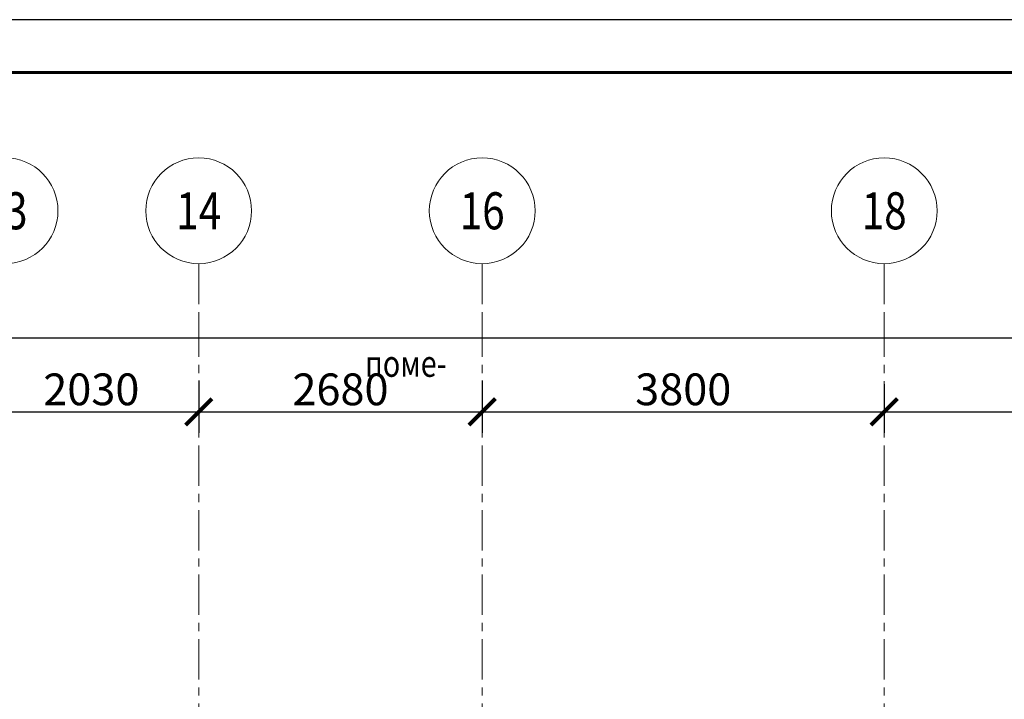
# Model space of a CAD drawing. Units: millimetres. Extents: x 617334 to 2132349, y 811929 to 1123234.
# Drawn here: x 1162459 to 1171766, y 902539 to 908962 of the extents above; entities that cross this region are included whole.
import ezdxf
from ezdxf.enums import TextEntityAlignment as Align

# ---------------------------------------------------------------- set-up
doc = ezdxf.new("R2010")
doc.units = ezdxf.units.MM
doc.header["$LTSCALE"] = 0.4
doc.linetypes.add('CENTER', pattern=[50.8, 31.75, -6.35, 6.35, -6.35])
doc.layers.add('1 ОСИ', color=7, linetype='Continuous', lineweight=9)
doc.layers.add('Экспликация помещений', color=250, linetype='Continuous', lineweight=20)
doc.styles.add('GOST 2.304', font='CS_Gost2304.shx', dxfattribs={"width": 0.87, "oblique": 15})
doc.styles.add('GOST 2.304_0.8', font='CS_Gost2304.shx', dxfattribs={"width": 0.8, "oblique": 15})
doc.styles.add('GOST 2.304_0.9', font='CS_Gost2304.shx', dxfattribs={"width": 0.9, "oblique": 15})
doc.dimstyles.new('GOST', dxfattribs={"dimscale": 100, "dimtxt": 3, "dimasz": 1.5, "dimexe": 1, "dimexo": 0, "dimtad": 1, "dimdec": 0, "dimrnd": 0.001, "dimtxsty": 'GOST 2.304', "dimblk": 'ARCHTICK', "dimcen": 2.5, "dimdle": 2, "dimclrt": 256, "dimadec": 0, "dimazin": 2, "dimtfac": 0.75, "dimtdec": 0, "dimtmove": 1, "dimatfit": 3, "dimfxl": 1, "dimtolj": 1, "dimarcsym": 0})

# ---------------------------------------------------------------- blocks, each defined once
blk = doc.blocks.new('_ArchTick')
at = {"color": 0, "linetype": 'ByBlock', "const_width": 0.15}
blk.add_lwpolyline([(-0.5, -0.5), (0.5, 0.5)], dxfattribs=at)
blk = doc.blocks.new('*D478')
at = {"layer": '1 ОСИ', "color": 0, "linetype": 'Continuous', "lineweight": -2, "ltscale": 30, "transparency": 16777216}
for p, q in [((1145131, 906155.7), (1145131, 905755.7)), ((1176931, 906155.7), (1176931, 905755.7)), ((1144931, 905955.7), (1177131, 905955.7))]:
    blk.add_line(p, q, dxfattribs=at)
at = {"layer": 'Defpoints', "color": 0, "linetype": 'Continuous', "ltscale": 30, "transparency": 16777216}
for p in [(1145131, 906155.7), (1176931, 906155.7), (1176931, 905955.7)]:
    blk.add_point(p, dxfattribs=at)
at = {"layer": '1 ОСИ', "color": 0, "linetype": 'Continuous', "lineweight": -2, "ltscale": 30, "transparency": 16777216, "xscale": 250, "yscale": 250, "zscale": 250, "rotation": 180}
blk.add_blockref('_ArchTick', (1145131, 905955.7), dxfattribs=at)
at = {"layer": '1 ОСИ', "color": 0, "linetype": 'Continuous', "lineweight": -2, "ltscale": 30, "transparency": 16777216, "xscale": 250, "yscale": 250, "zscale": 250}
blk.add_blockref('_ArchTick', (1176931, 905955.7), dxfattribs=at)
at = {"layer": '1 ОСИ', "linetype": 'Continuous', "lineweight": 13, "ltscale": 30, "transparency": 16777216, "insert": (1161031, 906168.2), "char_height": 300, "attachment_point": 5, "style": 'GOST 2.304_0.8'}
blk.add_mtext('\\A1;31800', dxfattribs=at)
blk = doc.blocks.new('*D484')
at = {"layer": '1 ОСИ', "color": 0, "linetype": 'Continuous', "lineweight": -2, "ltscale": 30, "transparency": 16777216}
for p, q in [((1164151, 905552.7), (1164151, 905055.7)), ((1162121, 905479.7), (1162121, 905055.7)), ((1161921, 905255.7), (1164351, 905255.7))]:
    blk.add_line(p, q, dxfattribs=at)
at = {"layer": 'Defpoints', "color": 0, "linetype": 'Continuous', "ltscale": 30, "transparency": 16777216}
for p in [(1164151, 905552.7), (1162121, 905479.7), (1164151, 905255.7)]:
    blk.add_point(p, dxfattribs=at)
at = {"layer": '1 ОСИ', "color": 0, "linetype": 'Continuous', "lineweight": -2, "ltscale": 30, "transparency": 16777216, "xscale": 250, "yscale": 250, "zscale": 250, "rotation": 180}
blk.add_blockref('_ArchTick', (1162121, 905255.7), dxfattribs=at)
at = {"layer": '1 ОСИ', "color": 0, "linetype": 'Continuous', "lineweight": -2, "ltscale": 30, "transparency": 16777216, "xscale": 250, "yscale": 250, "zscale": 250}
blk.add_blockref('_ArchTick', (1164151, 905255.7), dxfattribs=at)
at = {"layer": '1 ОСИ', "linetype": 'Continuous', "lineweight": 13, "ltscale": 30, "transparency": 16777216, "insert": (1163136, 905468.2), "char_height": 300, "attachment_point": 5, "style": 'GOST 2.304_0.8'}
blk.add_mtext('\\A1;2030', dxfattribs=at)
blk = doc.blocks.new('*D485')
at = {"layer": '1 ОСИ', "color": 0, "linetype": 'Continuous', "lineweight": -2, "ltscale": 30, "transparency": 16777216}
for p, q in [((1170631, 905516.1), (1170631, 905055.7)), ((1176931, 905516.2), (1176931, 905055.7)), ((1170431, 905255.7), (1177131, 905255.7))]:
    blk.add_line(p, q, dxfattribs=at)
at = {"layer": 'Defpoints', "color": 0, "linetype": 'Continuous', "ltscale": 30, "transparency": 16777216}
for p in [(1170631, 905516.1), (1176931, 905516.2), (1176931, 905255.7)]:
    blk.add_point(p, dxfattribs=at)
at = {"layer": '1 ОСИ', "color": 0, "linetype": 'Continuous', "lineweight": -2, "ltscale": 30, "transparency": 16777216, "xscale": 250, "yscale": 250, "zscale": 250, "rotation": 180}
blk.add_blockref('_ArchTick', (1170631, 905255.7), dxfattribs=at)
at = {"layer": '1 ОСИ', "color": 0, "linetype": 'Continuous', "lineweight": -2, "ltscale": 30, "transparency": 16777216, "xscale": 250, "yscale": 250, "zscale": 250}
blk.add_blockref('_ArchTick', (1176931, 905255.7), dxfattribs=at)
at = {"layer": '1 ОСИ', "linetype": 'Continuous', "lineweight": 13, "ltscale": 30, "transparency": 16777216, "insert": (1173781, 905468.2), "char_height": 300, "attachment_point": 5, "style": 'GOST 2.304_0.8'}
blk.add_mtext('\\A1;6300', dxfattribs=at)
blk = doc.blocks.new('*D486')
at = {"layer": '1 ОСИ', "color": 0, "linetype": 'Continuous', "lineweight": -2, "ltscale": 30, "transparency": 16777216}
for p, q in [((1164151, 905552.7), (1164151, 905055.7)), ((1166831, 905552.7), (1166831, 905055.7)), ((1163951, 905255.7), (1167031, 905255.7))]:
    blk.add_line(p, q, dxfattribs=at)
at = {"layer": 'Defpoints', "color": 0, "linetype": 'Continuous', "ltscale": 30, "transparency": 16777216}
for p in [(1164151, 905552.7), (1166831, 905552.7), (1166831, 905255.7)]:
    blk.add_point(p, dxfattribs=at)
at = {"layer": '1 ОСИ', "color": 0, "linetype": 'Continuous', "lineweight": -2, "ltscale": 30, "transparency": 16777216, "xscale": 250, "yscale": 250, "zscale": 250, "rotation": 180}
blk.add_blockref('_ArchTick', (1164151, 905255.7), dxfattribs=at)
at = {"layer": '1 ОСИ', "color": 0, "linetype": 'Continuous', "lineweight": -2, "ltscale": 30, "transparency": 16777216, "xscale": 250, "yscale": 250, "zscale": 250}
blk.add_blockref('_ArchTick', (1166831, 905255.7), dxfattribs=at)
at = {"layer": '1 ОСИ', "linetype": 'Continuous', "lineweight": 13, "ltscale": 30, "transparency": 16777216, "insert": (1165491, 905468.2), "char_height": 300, "attachment_point": 5, "style": 'GOST 2.304_0.8'}
blk.add_mtext('\\A1;2680', dxfattribs=at)
blk = doc.blocks.new('*D487')
at = {"layer": '1 ОСИ', "color": 0, "linetype": 'Continuous', "lineweight": -2, "ltscale": 30, "transparency": 16777216}
for p, q in [((1166831, 905552.7), (1166831, 905055.7)), ((1170631, 905516.1), (1170631, 905055.7)), ((1166631, 905255.7), (1170831, 905255.7))]:
    blk.add_line(p, q, dxfattribs=at)
at = {"layer": 'Defpoints', "color": 0, "linetype": 'Continuous', "ltscale": 30, "transparency": 16777216}
for p in [(1166831, 905552.7), (1170631, 905516.1), (1170631, 905255.7)]:
    blk.add_point(p, dxfattribs=at)
at = {"layer": '1 ОСИ', "color": 0, "linetype": 'Continuous', "lineweight": -2, "ltscale": 30, "transparency": 16777216, "xscale": 250, "yscale": 250, "zscale": 250, "rotation": 180}
blk.add_blockref('_ArchTick', (1166831, 905255.7), dxfattribs=at)
at = {"layer": '1 ОСИ', "color": 0, "linetype": 'Continuous', "lineweight": -2, "ltscale": 30, "transparency": 16777216, "xscale": 250, "yscale": 250, "zscale": 250}
blk.add_blockref('_ArchTick', (1170631, 905255.7), dxfattribs=at)
at = {"layer": '1 ОСИ', "linetype": 'Continuous', "lineweight": 13, "ltscale": 30, "transparency": 16777216, "insert": (1168731, 905468.2), "char_height": 300, "attachment_point": 5, "style": 'GOST 2.304_0.8'}
blk.add_mtext('\\A1;3800', dxfattribs=at)

msp = doc.modelspace()

# ---------------------------------------------------------------- linework, layer by layer
at = {"linetype": 'Continuous', "lineweight": 25, "ltscale": 100}
msp.add_lwpolyline([(1135152.5, 866961.8), (1224252.5, 866961.8), (1224252.5, 908961.8), (1135152.5, 908961.8), (1135152.5, 866961.8)], dxfattribs=at)
at = {"linetype": 'Continuous', "lineweight": 60, "ltscale": 100}
msp.add_lwpolyline([(1137152.5, 867461.8), (1223752.5, 867461.8), (1223752.5, 908461.8), (1137152.5, 908461.8), (1137152.5, 867461.8)], dxfattribs=at)
at = {"layer": '1 ОСИ', "color": 142, "linetype": 'CENTER', "lineweight": 0, "ltscale": 30}
for points in [[(1164151, 906655.7), (1164151, 906155.7), (1164151, 894055.7)], [(1166831, 906655.7), (1166831, 906155.7), (1166831, 894055.7)], [(1170631, 906655.7), (1170631, 906155.7), (1170631, 875155.7), (1170631, 874655.7)]]:
    msp.add_lwpolyline(points, dxfattribs=at)
at = {"layer": '1 ОСИ', "color": 6, "linetype": 'Continuous', "lineweight": 13, "ltscale": 30}
for centre in [(1162321, 907155.7), (1164151, 907155.7), (1166831, 907155.7), (1170631, 907155.7)]:
    msp.add_circle(centre, 500, dxfattribs=at)

# ---------------------------------------------------------------- texts
at = {"layer": '1 ОСИ', "color": 6, "linetype": 'Continuous', "lineweight": 13, "ltscale": 30, "style": 'GOST 2.304_0.8', "oblique": 15, "width": 0.8}
for s, p in [('13', (1162321, 907155.7)), ('14', (1164151, 907155.7)), ('16', (1166831, 907155.7)), ('18', (1170631, 907155.7))]:
    msp.add_text(s, height=350, dxfattribs=at).set_placement(p, align=Align.MIDDLE_CENTER)
at = {"layer": 'Экспликация помещений', "color": 7, "linetype": 'Continuous', "lineweight": 13, "ltscale": 100, "char_height": 250, "attachment_point": 4, "style": 'GOST 2.304_0.9'}
for s, width, insert in [('\\pi233.33;{\\W0.8;Кат. \\P\\pi128.28;поме-\\P\\pi102.43;щения}', 1000, (1119652.5, 905711.8)), ('\\pi233.33;{\\W0.8;Кат. \\P\\pi128.28;поме-\\P\\pi102.43;щения}', 1000, (1133652.5, 905711.8)), ('\\pi348.64;Площадь,\\P\\pi831.05;м²', 2000, (998752.5, 905711.8)), ('\\pi348.64;Площадь,\\P\\pi831.05;м²', 2000, (1012752.5, 905711.8))]:
    msp.add_mtext_dynamic_manual_height_columns(s, width=width, gutter_width=15, heights=[0], dxfattribs=dict(at, insert=insert))

# ---------------------------------------------------------------- dimensions: what is measured, and where the dimension line sits
at = {"layer": '1 ОСИ', "color": 6, "linetype": 'Continuous', "lineweight": 13, "ltscale": 30}
for base, p1, p2, picture, middle in [((1176931, 905955.7), (1145131, 906155.7), (1176931, 906155.7), '*D478', (1161031, 906168.2)), ((1164151, 905255.7), (1162121, 905479.7), (1164151, 905552.7), '*D484', (1163136, 905468.2)), ((1166831, 905255.7), (1164151, 905552.7), (1166831, 905552.7), '*D486', (1165491, 905468.2)), ((1170631, 905255.7), (1166831, 905552.7), (1170631, 905516.1), '*D487', (1168731, 905468.2)), ((1176931, 905255.7), (1170631, 905516.1), (1176931, 905516.2), '*D485', (1173781, 905468.2))]:
    dim = msp.add_linear_dim(base=base, p1=p1, p2=p2, dimstyle='GOST', override={"dimasz": 2.5, "dimexe": 2, "dimtxsty": 'GOST 2.304_0.8'}, dxfattribs=at)
    dim.commit()
    dim.dimension.update_dxf_attribs({"geometry": picture, "text_midpoint": middle})

doc.saveas('drawing.dxf')
